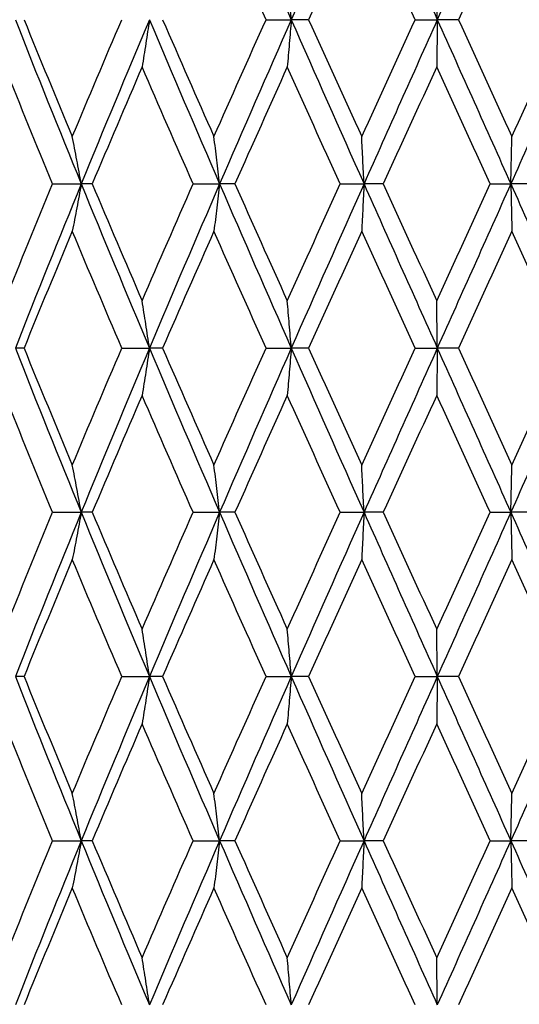
# Model space of a CAD drawing. Units: millimetres. Extents: x 24 to 867, y 24 to 606.
# Drawn here: x 249 to 254, y 215 to 224 of the extents above; entities that cross this region are included whole.
import ezdxf

# ---------------------------------------------------------------- set-up
doc = ezdxf.new("R2010")
doc.units = ezdxf.units.MM
doc.header["$LTSCALE"] = 3
doc.layers.add('Visible (ISO)', color=7, linetype='Continuous', lineweight=25, true_color=0x00003f)

msp = doc.modelspace()

# ---------------------------------------------------------------- linework, layer by layer
at = {"layer": 'Visible (ISO)'}
for p, q in [((251.3571, 224.2027), (251.5878, 224.2027)), ((251.7459, 224.2027), (251.5878, 224.2027)), ((252.7188, 224.2027), (252.9219, 224.2027)), ((253.1142, 224.2027), (252.9219, 224.2027)), ((249.4077, 222.7027), (249.6689, 222.7027)), ((249.7689, 222.7027), (249.6689, 222.7027)), ((250.6908, 222.7027), (250.9331, 222.7027)), ((251.0727, 222.7027), (250.9331, 222.7027)), ((252.0345, 222.7027), (252.2521, 222.7027)), ((252.4278, 222.7027), (252.2521, 222.7027)), ((253.4059, 222.7027), (253.5932, 222.7027)), ((253.8009, 222.7027), (253.5932, 222.7027)), ((249.1463, 221.2027), (249.0671, 221.2027)), ((250.0396, 221.2027), (250.2922, 221.2027)), ((250.4123, 221.2027), (250.2922, 221.2027)), ((251.3571, 221.2027), (251.5878, 221.2027)), ((251.7459, 221.2027), (251.5878, 221.2027)), ((252.7188, 221.2027), (252.9219, 221.2027)), ((253.1142, 221.2027), (252.9219, 221.2027)), ((249.4077, 219.7027), (249.6689, 219.7027)), ((249.7689, 219.7027), (249.6689, 219.7027)), ((250.6908, 219.7027), (250.9331, 219.7027)), ((251.0727, 219.7027), (250.9331, 219.7027)), ((252.0345, 219.7027), (252.2521, 219.7027)), ((252.4278, 219.7027), (252.2521, 219.7027)), ((253.4059, 219.7027), (253.5932, 219.7027)), ((253.8009, 219.7027), (253.5932, 219.7027)), ((249.1463, 218.2027), (249.0671, 218.2027)), ((250.0396, 218.2027), (250.2922, 218.2027)), ((250.4123, 218.2027), (250.2922, 218.2027)), ((251.3571, 218.2027), (251.5878, 218.2027)), ((251.7459, 218.2027), (251.5878, 218.2027)), ((252.7188, 218.2027), (252.9219, 218.2027)), ((253.1142, 218.2027), (252.9219, 218.2027)), ((249.4077, 216.7027), (249.6689, 216.7027)), ((249.7689, 216.7027), (249.6689, 216.7027)), ((250.6908, 216.7027), (250.9331, 216.7027)), ((251.0727, 216.7027), (250.9331, 216.7027)), ((252.0345, 216.7027), (252.2521, 216.7027)), ((252.4278, 216.7027), (252.2521, 216.7027)), ((253.4059, 216.7027), (253.5932, 216.7027)), ((253.8009, 216.7027), (253.5932, 216.7027))]:
    msp.add_line(p, q, dxfattribs=at)
for points in [[(250.9331, 225.7027), (251.1493, 225.2027), (251.3677, 224.7027), (251.5878, 224.2027)], [(252.2521, 225.7027), (252.0295, 225.2027), (251.8078, 224.7027), (251.5878, 224.2027)], [(252.2521, 225.7027), (252.4747, 225.2027), (252.6982, 224.7027), (252.9219, 224.2027)], [(253.5932, 225.7027), (253.3697, 225.2027), (253.1457, 224.7027), (252.9219, 224.2027)], [(251.3571, 224.2027), (251.1974, 224.5588), (251.0387, 224.9149), (250.8812, 225.271)], [(252.2309, 225.271), (252.0687, 224.9149), (251.907, 224.5588), (251.7459, 224.2027)], [(252.7188, 224.2027), (252.5559, 224.5588), (252.3932, 224.9149), (252.2309, 225.271)], [(253.6035, 225.271), (253.4405, 224.9149), (253.2774, 224.5588), (253.1142, 224.2027)], [(249.0671, 224.2027), (249.2637, 223.7027), (249.4645, 223.2027), (249.6689, 222.7027)], [(249.1463, 224.2027), (249.2913, 223.8466), (249.4384, 223.4905), (249.5874, 223.1344)], [(249.5874, 223.1344), (249.7364, 223.4905), (249.8872, 223.8466), (250.0396, 224.2027)], [(250.2922, 224.2027), (250.0813, 223.7027), (249.8733, 223.2027), (249.6689, 222.7027)], [(250.2922, 224.2027), (250.5031, 223.7027), (250.717, 223.2027), (250.9331, 222.7027)], [(250.4123, 224.2027), (250.5673, 223.8466), (250.7236, 223.4905), (250.8812, 223.1344)], [(250.8812, 223.1344), (251.0387, 223.4905), (251.1974, 223.8466), (251.3571, 224.2027)], [(251.5878, 224.2027), (251.3677, 223.7027), (251.1493, 223.2027), (250.9331, 222.7027)], [(251.5878, 224.2027), (251.8078, 223.7027), (252.0295, 223.2027), (252.2521, 222.7027)], [(251.7459, 224.2027), (251.907, 223.8466), (252.0687, 223.4905), (252.2309, 223.1344)], [(252.2309, 223.1344), (252.3932, 223.4905), (252.5559, 223.8466), (252.7188, 224.2027)], [(252.9219, 224.2027), (252.6982, 223.7027), (252.4747, 223.2027), (252.2521, 222.7027)], [(252.9219, 224.2027), (253.1457, 223.7027), (253.3697, 223.2027), (253.5932, 222.7027)], [(253.1142, 224.2027), (253.2774, 223.8466), (253.4405, 223.4905), (253.6035, 223.1344)], [(254.2618, 224.2027), (254.0399, 223.7027), (253.8168, 223.2027), (253.5932, 222.7027)], [(253.6035, 223.1344), (253.7664, 223.4905), (253.9291, 223.8466), (254.0913, 224.2027)], [(249.4077, 222.7027), (249.2603, 223.0588), (249.1148, 223.4149), (248.9715, 223.771)], [(250.2252, 223.771), (250.0715, 223.4149), (249.9193, 223.0588), (249.7689, 222.7027)], [(250.6908, 222.7027), (250.5342, 223.0588), (250.379, 223.4149), (250.2252, 223.771)], [(251.5511, 223.771), (251.3907, 223.4149), (251.2312, 223.0588), (251.0727, 222.7027)], [(252.0345, 222.7027), (251.8727, 223.0588), (251.7115, 223.4149), (251.5511, 223.771)], [(252.9165, 223.771), (252.7534, 223.4149), (252.5904, 223.0588), (252.4278, 222.7027)], [(253.4059, 222.7027), (253.2428, 223.0588), (253.0796, 223.4149), (252.9165, 223.771)], [(248.9715, 221.6344), (249.1148, 221.9905), (249.2603, 222.3466), (249.4077, 222.7027)], [(249.6689, 222.7027), (249.4645, 222.2027), (249.2637, 221.7027), (249.0671, 221.2027)], [(249.6689, 222.7027), (249.8733, 222.2027), (250.0813, 221.7027), (250.2922, 221.2027)], [(249.7689, 222.7027), (249.9193, 222.3466), (250.0715, 221.9905), (250.2252, 221.6344)], [(250.2252, 221.6344), (250.379, 221.9905), (250.5342, 222.3466), (250.6908, 222.7027)], [(250.9331, 222.7027), (250.717, 222.2027), (250.5031, 221.7027), (250.2922, 221.2027)], [(250.9331, 222.7027), (251.1493, 222.2027), (251.3677, 221.7027), (251.5878, 221.2027)], [(251.0727, 222.7027), (251.2312, 222.3466), (251.3907, 221.9905), (251.5511, 221.6344)], [(251.5511, 221.6344), (251.7115, 221.9905), (251.8727, 222.3466), (252.0345, 222.7027)], [(252.2521, 222.7027), (252.0295, 222.2027), (251.8078, 221.7027), (251.5878, 221.2027)], [(252.2521, 222.7027), (252.4747, 222.2027), (252.6982, 221.7027), (252.9219, 221.2027)], [(252.4278, 222.7027), (252.5904, 222.3466), (252.7534, 221.9905), (252.9165, 221.6344)], [(252.9165, 221.6344), (253.0796, 221.9905), (253.2428, 222.3466), (253.4059, 222.7027)], [(253.5932, 222.7027), (253.3697, 222.2027), (253.1457, 221.7027), (252.9219, 221.2027)], [(253.5932, 222.7027), (253.8168, 222.2027), (254.0399, 221.7027), (254.2618, 221.2027)], [(249.5874, 222.271), (249.4384, 221.9149), (249.2913, 221.5588), (249.1463, 221.2027)], [(250.0396, 221.2027), (249.8872, 221.5588), (249.7364, 221.9149), (249.5874, 222.271)], [(250.8812, 222.271), (250.7236, 221.9149), (250.5673, 221.5588), (250.4123, 221.2027)], [(251.3571, 221.2027), (251.1974, 221.5588), (251.0387, 221.9149), (250.8812, 222.271)], [(252.2309, 222.271), (252.0687, 221.9149), (251.907, 221.5588), (251.7459, 221.2027)], [(252.7188, 221.2027), (252.5559, 221.5588), (252.3932, 221.9149), (252.2309, 222.271)], [(253.6035, 222.271), (253.4405, 221.9149), (253.2774, 221.5588), (253.1142, 221.2027)], [(254.0913, 221.2027), (253.9291, 221.5588), (253.7664, 221.9149), (253.6035, 222.271)], [(249.0671, 221.2027), (249.2637, 220.7027), (249.4645, 220.2027), (249.6689, 219.7027)], [(249.1463, 221.2027), (249.2913, 220.8466), (249.4384, 220.4905), (249.5874, 220.1344)], [(249.5874, 220.1344), (249.7364, 220.4905), (249.8872, 220.8466), (250.0396, 221.2027)], [(250.2922, 221.2027), (250.0813, 220.7027), (249.8733, 220.2027), (249.6689, 219.7027)], [(250.2922, 221.2027), (250.5031, 220.7027), (250.717, 220.2027), (250.9331, 219.7027)], [(250.4123, 221.2027), (250.5673, 220.8466), (250.7236, 220.4905), (250.8812, 220.1344)], [(250.8812, 220.1344), (251.0387, 220.4905), (251.1974, 220.8466), (251.3571, 221.2027)], [(251.5878, 221.2027), (251.3677, 220.7027), (251.1493, 220.2027), (250.9331, 219.7027)], [(251.5878, 221.2027), (251.8078, 220.7027), (252.0295, 220.2027), (252.2521, 219.7027)], [(251.7459, 221.2027), (251.907, 220.8466), (252.0687, 220.4905), (252.2309, 220.1344)], [(252.2309, 220.1344), (252.3932, 220.4905), (252.5559, 220.8466), (252.7188, 221.2027)], [(252.9219, 221.2027), (252.6982, 220.7027), (252.4747, 220.2027), (252.2521, 219.7027)], [(252.9219, 221.2027), (253.1457, 220.7027), (253.3697, 220.2027), (253.5932, 219.7027)], [(253.1142, 221.2027), (253.2774, 220.8466), (253.4405, 220.4905), (253.6035, 220.1344)], [(254.2618, 221.2027), (254.0399, 220.7027), (253.8168, 220.2027), (253.5932, 219.7027)], [(253.6035, 220.1344), (253.7664, 220.4905), (253.9291, 220.8466), (254.0913, 221.2027)], [(249.4077, 219.7027), (249.2603, 220.0588), (249.1148, 220.4149), (248.9715, 220.771)], [(250.2252, 220.771), (250.0715, 220.4149), (249.9193, 220.0588), (249.7689, 219.7027)], [(250.6908, 219.7027), (250.5342, 220.0588), (250.379, 220.4149), (250.2252, 220.771)], [(251.5511, 220.771), (251.3907, 220.4149), (251.2312, 220.0588), (251.0727, 219.7027)], [(252.0345, 219.7027), (251.8727, 220.0588), (251.7115, 220.4149), (251.5511, 220.771)], [(252.9165, 220.771), (252.7534, 220.4149), (252.5904, 220.0588), (252.4278, 219.7027)], [(253.4059, 219.7027), (253.2428, 220.0588), (253.0796, 220.4149), (252.9165, 220.771)], [(248.9715, 218.6344), (249.1148, 218.9905), (249.2603, 219.3466), (249.4077, 219.7027)], [(249.6689, 219.7027), (249.4645, 219.2027), (249.2637, 218.7027), (249.0671, 218.2027)], [(249.6689, 219.7027), (249.8733, 219.2027), (250.0813, 218.7027), (250.2922, 218.2027)], [(249.7689, 219.7027), (249.9193, 219.3466), (250.0715, 218.9905), (250.2252, 218.6344)], [(250.2252, 218.6344), (250.379, 218.9905), (250.5342, 219.3466), (250.6908, 219.7027)], [(250.9331, 219.7027), (250.717, 219.2027), (250.5031, 218.7027), (250.2922, 218.2027)], [(250.9331, 219.7027), (251.1493, 219.2027), (251.3677, 218.7027), (251.5878, 218.2027)], [(251.0727, 219.7027), (251.2312, 219.3466), (251.3907, 218.9905), (251.5511, 218.6344)], [(251.5511, 218.6344), (251.7115, 218.9905), (251.8727, 219.3466), (252.0345, 219.7027)], [(252.2521, 219.7027), (252.0295, 219.2027), (251.8078, 218.7027), (251.5878, 218.2027)], [(252.2521, 219.7027), (252.4747, 219.2027), (252.6982, 218.7027), (252.9219, 218.2027)], [(252.4278, 219.7027), (252.5904, 219.3466), (252.7534, 218.9905), (252.9165, 218.6344)], [(252.9165, 218.6344), (253.0796, 218.9905), (253.2428, 219.3466), (253.4059, 219.7027)], [(253.5932, 219.7027), (253.3697, 219.2027), (253.1457, 218.7027), (252.9219, 218.2027)], [(253.5932, 219.7027), (253.8168, 219.2027), (254.0399, 218.7027), (254.2618, 218.2027)], [(249.5874, 219.271), (249.4384, 218.9149), (249.2913, 218.5588), (249.1463, 218.2027)], [(250.0396, 218.2027), (249.8872, 218.5588), (249.7364, 218.9149), (249.5874, 219.271)], [(250.8812, 219.271), (250.7236, 218.9149), (250.5673, 218.5588), (250.4123, 218.2027)], [(251.3571, 218.2027), (251.1974, 218.5588), (251.0387, 218.9149), (250.8812, 219.271)], [(252.2309, 219.271), (252.0687, 218.9149), (251.907, 218.5588), (251.7459, 218.2027)], [(252.7188, 218.2027), (252.5559, 218.5588), (252.3932, 218.9149), (252.2309, 219.271)], [(253.6035, 219.271), (253.4405, 218.9149), (253.2774, 218.5588), (253.1142, 218.2027)], [(254.0913, 218.2027), (253.9291, 218.5588), (253.7664, 218.9149), (253.6035, 219.271)], [(249.0671, 218.2027), (249.2637, 217.7027), (249.4645, 217.2027), (249.6689, 216.7027)], [(249.1463, 218.2027), (249.2913, 217.8466), (249.4384, 217.4905), (249.5874, 217.1344)], [(249.5874, 217.1344), (249.7364, 217.4905), (249.8872, 217.8466), (250.0396, 218.2027)], [(250.2922, 218.2027), (250.0813, 217.7027), (249.8733, 217.2027), (249.6689, 216.7027)], [(250.2922, 218.2027), (250.5031, 217.7027), (250.717, 217.2027), (250.9331, 216.7027)], [(250.4123, 218.2027), (250.5673, 217.8466), (250.7236, 217.4905), (250.8812, 217.1344)], [(250.8812, 217.1344), (251.0387, 217.4905), (251.1974, 217.8466), (251.3571, 218.2027)], [(251.5878, 218.2027), (251.3677, 217.7027), (251.1493, 217.2027), (250.9331, 216.7027)], [(251.5878, 218.2027), (251.8078, 217.7027), (252.0295, 217.2027), (252.2521, 216.7027)], [(251.7459, 218.2027), (251.907, 217.8466), (252.0687, 217.4905), (252.2309, 217.1344)], [(252.2309, 217.1344), (252.3932, 217.4905), (252.5559, 217.8466), (252.7188, 218.2027)], [(252.9219, 218.2027), (252.6982, 217.7027), (252.4747, 217.2027), (252.2521, 216.7027)], [(252.9219, 218.2027), (253.1457, 217.7027), (253.3697, 217.2027), (253.5932, 216.7027)], [(253.1142, 218.2027), (253.2774, 217.8466), (253.4405, 217.4905), (253.6035, 217.1344)], [(254.2618, 218.2027), (254.0399, 217.7027), (253.8168, 217.2027), (253.5932, 216.7027)], [(253.6035, 217.1344), (253.7664, 217.4905), (253.9291, 217.8466), (254.0913, 218.2027)], [(249.4077, 216.7027), (249.2603, 217.0588), (249.1148, 217.4149), (248.9715, 217.771)], [(250.2252, 217.771), (250.0715, 217.4149), (249.9193, 217.0588), (249.7689, 216.7027)], [(250.6908, 216.7027), (250.5342, 217.0588), (250.379, 217.4149), (250.2252, 217.771)], [(251.5511, 217.771), (251.3907, 217.4149), (251.2312, 217.0588), (251.0727, 216.7027)], [(252.0345, 216.7027), (251.8727, 217.0588), (251.7115, 217.4149), (251.5511, 217.771)], [(252.9165, 217.771), (252.7534, 217.4149), (252.5904, 217.0588), (252.4278, 216.7027)], [(253.4059, 216.7027), (253.2428, 217.0588), (253.0796, 217.4149), (252.9165, 217.771)], [(248.9715, 215.6344), (249.1148, 215.9905), (249.2603, 216.3466), (249.4077, 216.7027)], [(249.6689, 216.7027), (249.4645, 216.2027), (249.2637, 215.7027), (249.0671, 215.2027)], [(249.6689, 216.7027), (249.8733, 216.2027), (250.0813, 215.7027), (250.2922, 215.2027)], [(249.7689, 216.7027), (249.9193, 216.3466), (250.0715, 215.9905), (250.2252, 215.6344)], [(250.2252, 215.6344), (250.379, 215.9905), (250.5342, 216.3466), (250.6908, 216.7027)], [(250.9331, 216.7027), (250.717, 216.2027), (250.5031, 215.7027), (250.2922, 215.2027)], [(250.9331, 216.7027), (251.1493, 216.2027), (251.3677, 215.7027), (251.5878, 215.2027)], [(251.0727, 216.7027), (251.2312, 216.3466), (251.3907, 215.9905), (251.5511, 215.6344)], [(251.5511, 215.6344), (251.7115, 215.9905), (251.8727, 216.3466), (252.0345, 216.7027)], [(252.2521, 216.7027), (252.0295, 216.2027), (251.8078, 215.7027), (251.5878, 215.2027)], [(252.2521, 216.7027), (252.4747, 216.2027), (252.6982, 215.7027), (252.9219, 215.2027)], [(252.4278, 216.7027), (252.5904, 216.3466), (252.7534, 215.9905), (252.9165, 215.6344)], [(252.9165, 215.6344), (253.0796, 215.9905), (253.2428, 216.3466), (253.4059, 216.7027)], [(253.5932, 216.7027), (253.3697, 216.2027), (253.1457, 215.7027), (252.9219, 215.2027)], [(253.5932, 216.7027), (253.8168, 216.2027), (254.0399, 215.7027), (254.2618, 215.2027)], [(249.5874, 216.271), (249.4384, 215.9149), (249.2913, 215.5588), (249.1463, 215.2027)], [(250.0396, 215.2027), (249.8872, 215.5588), (249.7364, 215.9149), (249.5874, 216.271)], [(250.8812, 216.271), (250.7236, 215.9149), (250.5673, 215.5588), (250.4123, 215.2027)], [(251.3571, 215.2027), (251.1974, 215.5588), (251.0387, 215.9149), (250.8812, 216.271)], [(252.2309, 216.271), (252.0687, 215.9149), (251.907, 215.5588), (251.7459, 215.2027)], [(252.7188, 215.2027), (252.5559, 215.5588), (252.3932, 215.9149), (252.2309, 216.271)], [(253.6035, 216.271), (253.4405, 215.9149), (253.2774, 215.5588), (253.1142, 215.2027)], [(254.0913, 215.2027), (253.9291, 215.5588), (253.7664, 215.9149), (253.6035, 216.271)]]:
    msp.add_open_spline(points, degree=3, dxfattribs=at)
for points in [[(251.5878, 224.2027), (251.5818, 224.2756), (251.5757, 224.3484), (251.5635, 224.4923), (251.5573, 224.5635), (251.5511, 224.6344)], [(252.9219, 224.2027), (252.921, 224.2756), (252.9201, 224.3484), (252.9183, 224.4923), (252.9174, 224.5635), (252.9165, 224.6344)], [(250.2922, 224.2027), (250.2813, 224.1297), (250.2702, 224.0569), (250.2478, 223.913), (250.2366, 223.8419), (250.2252, 223.771)], [(251.5878, 224.2027), (251.5818, 224.1297), (251.5757, 224.0569), (251.5635, 223.913), (251.5573, 223.8419), (251.5511, 223.771)], [(252.9219, 224.2027), (252.921, 224.1297), (252.9201, 224.0569), (252.9183, 223.913), (252.9174, 223.8419), (252.9165, 223.771)], [(249.6689, 222.7027), (249.6556, 222.7756), (249.6421, 222.8484), (249.6149, 222.9923), (249.6012, 223.0635), (249.5874, 223.1344)], [(250.9331, 222.7027), (250.9246, 222.7756), (250.916, 222.8484), (250.8987, 222.9923), (250.89, 223.0635), (250.8812, 223.1344)], [(252.2521, 222.7027), (252.2486, 222.7756), (252.2451, 222.8484), (252.2381, 222.9923), (252.2345, 223.0635), (252.2309, 223.1344)], [(253.5932, 222.7027), (253.5949, 222.7756), (253.5966, 222.8484), (253.6, 222.9923), (253.6017, 223.0635), (253.6035, 223.1344)], [(249.6689, 222.7027), (249.6556, 222.6297), (249.6421, 222.5569), (249.6149, 222.413), (249.6012, 222.3419), (249.5874, 222.271)], [(250.9331, 222.7027), (250.9246, 222.6297), (250.916, 222.5569), (250.8987, 222.413), (250.89, 222.3419), (250.8812, 222.271)], [(252.2521, 222.7027), (252.2486, 222.6297), (252.2451, 222.5569), (252.2381, 222.413), (252.2345, 222.3419), (252.2309, 222.271)], [(253.5932, 222.7027), (253.5949, 222.6297), (253.5966, 222.5569), (253.6, 222.413), (253.6017, 222.3419), (253.6035, 222.271)], [(250.2922, 221.2027), (250.2813, 221.2756), (250.2702, 221.3484), (250.2478, 221.4923), (250.2366, 221.5635), (250.2252, 221.6344)], [(251.5878, 221.2027), (251.5818, 221.2756), (251.5757, 221.3484), (251.5635, 221.4923), (251.5573, 221.5635), (251.5511, 221.6344)], [(252.9219, 221.2027), (252.921, 221.2756), (252.9201, 221.3484), (252.9183, 221.4923), (252.9174, 221.5635), (252.9165, 221.6344)], [(250.2922, 221.2027), (250.2813, 221.1297), (250.2702, 221.0569), (250.2478, 220.913), (250.2366, 220.8419), (250.2252, 220.771)], [(251.5878, 221.2027), (251.5818, 221.1297), (251.5757, 221.0569), (251.5635, 220.913), (251.5573, 220.8419), (251.5511, 220.771)], [(252.9219, 221.2027), (252.921, 221.1297), (252.9201, 221.0569), (252.9183, 220.913), (252.9174, 220.8419), (252.9165, 220.771)], [(249.6689, 219.7027), (249.6556, 219.7756), (249.6421, 219.8484), (249.6149, 219.9923), (249.6012, 220.0635), (249.5874, 220.1344)], [(250.9331, 219.7027), (250.9246, 219.7756), (250.916, 219.8484), (250.8987, 219.9923), (250.89, 220.0635), (250.8812, 220.1344)], [(252.2521, 219.7027), (252.2486, 219.7756), (252.2451, 219.8484), (252.2381, 219.9923), (252.2345, 220.0635), (252.2309, 220.1344)], [(253.5932, 219.7027), (253.5949, 219.7756), (253.5966, 219.8484), (253.6, 219.9923), (253.6017, 220.0635), (253.6035, 220.1344)], [(249.6689, 219.7027), (249.6556, 219.6297), (249.6421, 219.5569), (249.6149, 219.413), (249.6012, 219.3419), (249.5874, 219.271)], [(250.9331, 219.7027), (250.9246, 219.6297), (250.916, 219.5569), (250.8987, 219.413), (250.89, 219.3419), (250.8812, 219.271)], [(252.2521, 219.7027), (252.2486, 219.6297), (252.2451, 219.5569), (252.2381, 219.413), (252.2345, 219.3419), (252.2309, 219.271)], [(253.5932, 219.7027), (253.5949, 219.6297), (253.5966, 219.5569), (253.6, 219.413), (253.6017, 219.3419), (253.6035, 219.271)], [(250.2922, 218.2027), (250.2813, 218.2756), (250.2702, 218.3484), (250.2478, 218.4923), (250.2366, 218.5635), (250.2252, 218.6344)], [(251.5878, 218.2027), (251.5818, 218.2756), (251.5757, 218.3484), (251.5635, 218.4923), (251.5573, 218.5635), (251.5511, 218.6344)], [(252.9219, 218.2027), (252.921, 218.2756), (252.9201, 218.3484), (252.9183, 218.4923), (252.9174, 218.5635), (252.9165, 218.6344)], [(250.2922, 218.2027), (250.2813, 218.1297), (250.2702, 218.0569), (250.2478, 217.913), (250.2366, 217.8419), (250.2252, 217.771)], [(251.5878, 218.2027), (251.5818, 218.1297), (251.5757, 218.0569), (251.5635, 217.913), (251.5573, 217.8419), (251.5511, 217.771)], [(252.9219, 218.2027), (252.921, 218.1297), (252.9201, 218.0569), (252.9183, 217.913), (252.9174, 217.8419), (252.9165, 217.771)], [(249.6689, 216.7027), (249.6556, 216.7756), (249.6421, 216.8484), (249.6149, 216.9923), (249.6012, 217.0635), (249.5874, 217.1344)], [(250.9331, 216.7027), (250.9246, 216.7756), (250.916, 216.8484), (250.8987, 216.9923), (250.89, 217.0635), (250.8812, 217.1344)], [(252.2521, 216.7027), (252.2486, 216.7756), (252.2451, 216.8484), (252.2381, 216.9923), (252.2345, 217.0635), (252.2309, 217.1344)], [(253.5932, 216.7027), (253.5949, 216.7756), (253.5966, 216.8484), (253.6, 216.9923), (253.6017, 217.0635), (253.6035, 217.1344)], [(249.6689, 216.7027), (249.6556, 216.6297), (249.6421, 216.5569), (249.6149, 216.413), (249.6012, 216.3419), (249.5874, 216.271)], [(250.9331, 216.7027), (250.9246, 216.6297), (250.916, 216.5569), (250.8987, 216.413), (250.89, 216.3419), (250.8812, 216.271)], [(252.2521, 216.7027), (252.2486, 216.6297), (252.2451, 216.5569), (252.2381, 216.413), (252.2345, 216.3419), (252.2309, 216.271)], [(253.5932, 216.7027), (253.5949, 216.6297), (253.5966, 216.5569), (253.6, 216.413), (253.6017, 216.3419), (253.6035, 216.271)], [(250.2922, 215.2027), (250.2813, 215.2756), (250.2702, 215.3484), (250.2478, 215.4923), (250.2366, 215.5635), (250.2252, 215.6344)], [(251.5878, 215.2027), (251.5818, 215.2756), (251.5757, 215.3484), (251.5635, 215.4923), (251.5573, 215.5635), (251.5511, 215.6344)], [(252.9219, 215.2027), (252.921, 215.2756), (252.9201, 215.3484), (252.9183, 215.4923), (252.9174, 215.5635), (252.9165, 215.6344)]]:
    msp.add_open_spline(points, degree=3, knots=[0, 0, 0, 0, 0.02399144, 0.02399144, 0.04757906, 0.04757906, 0.04757906, 0.04757906], dxfattribs=at)

doc.saveas('drawing.dxf')
